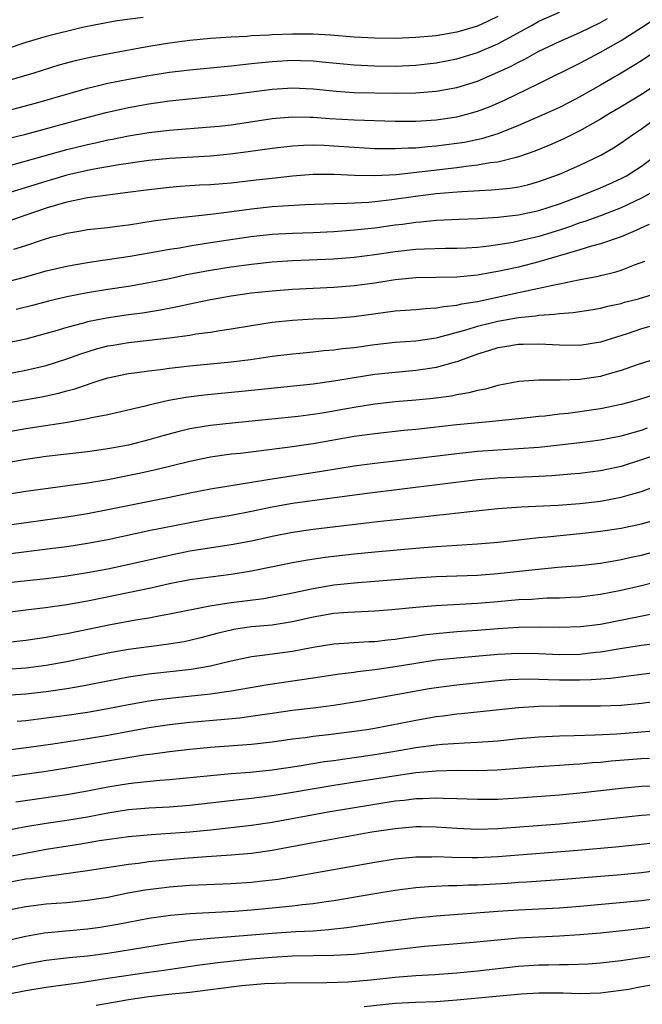
# Model space of a CAD drawing. Units: inches. Extents: x 2622000 to 2625000, y 1485000 to 1488000.
# Drawn here: x 2622722 to 2622783, y 1485534 to 1485630 of the extents above; entities that cross this region are included whole.
import ezdxf

# ---------------------------------------------------------------- set-up
doc = ezdxf.new("R2010")
doc.units = ezdxf.units.IN
doc.header["$MEASUREMENT"] = 0
doc.layers.add('LD26221485_2ft', color=28, linetype='Continuous')

msp = doc.modelspace()

# ---------------------------------------------------------------- linework, layer by layer
at = {"layer": 'LD26221485_2ft'}
for points, elevation in [([(2622720.774, 1485621.226), (2622723.93, 1485622.07), (2622729, 1485623.549), (2622729.703, 1485623.704), (2622731, 1485624.022), (2622733, 1485624.422), (2622735, 1485624.78), (2622737, 1485625.089), (2622739, 1485625.335), (2622742.342, 1485625.658), (2622743, 1485625.71), (2622744.152, 1485625.847), (2622745, 1485625.924), (2622745.958, 1485626.042), (2622747, 1485626.141), (2622749, 1485626.269), (2622749.764, 1485626.235), (2622751, 1485626.209), (2622751.893, 1485626.107), (2622755, 1485625.8), (2622757, 1485625.705), (2622759, 1485625.685), (2622761, 1485625.768), (2622762.107, 1485625.893), (2622763, 1485626), (2622765, 1485626.403), (2622767, 1485627.019), (2622769, 1485627.859), (2622770.91, 1485628.91), (2622772.332, 1485629.668), (2622773, 1485630.052), (2622775, 1485630.95)], 10232), ([(2622769, 1485630.522), (2622767.976, 1485630.024), (2622767, 1485629.589), (2622765, 1485628.986), (2622763, 1485628.647), (2622762.601, 1485628.601), (2622761, 1485628.464), (2622759, 1485628.388), (2622757, 1485628.399), (2622755, 1485628.497), (2622752.688, 1485628.688), (2622751, 1485628.782), (2622749, 1485628.801), (2622747, 1485628.73), (2622746.702, 1485628.702), (2622745, 1485628.62), (2622744.582, 1485628.582), (2622743, 1485628.497), (2622741, 1485628.362), (2622739, 1485628.177), (2622737, 1485627.917), (2622735, 1485627.595), (2622731.115, 1485626.885), (2622729.439, 1485626.561), (2622727.811, 1485626.189), (2622726.235, 1485625.765), (2622723.769, 1485625), (2622721, 1485624.175)], 10230), ([(2622734.422, 1485630.422), (2622731.906, 1485630.094), (2622729.665, 1485629.665), (2622729, 1485629.558), (2622728.542, 1485629.458), (2622725, 1485628.564), (2622723, 1485627.995), (2622721, 1485627.301)], 10228), ([(2622721, 1485618.552), (2622723, 1485619.063), (2622728.581, 1485620.581), (2622730.834, 1485621.166), (2622733, 1485621.651), (2622735, 1485622.017), (2622735.87, 1485622.13), (2622737, 1485622.3), (2622743, 1485622.908), (2622747, 1485623.444), (2622749, 1485623.579), (2622751, 1485623.478), (2622753.236, 1485623.236), (2622755, 1485623.121), (2622759, 1485623.043), (2622761, 1485623.066), (2622763, 1485623.228), (2622765, 1485623.604), (2622767, 1485624.228), (2622769, 1485625.08), (2622770.309, 1485625.691), (2622771, 1485626.066), (2622771.631, 1485626.369), (2622773, 1485627.135), (2622775, 1485628.08), (2622777, 1485628.955), (2622779, 1485629.942), (2622779.677, 1485630.322)], 10234), ([(2622719.428, 1485615.428), (2622727, 1485617.545), (2622729, 1485618.046), (2622729.791, 1485618.209), (2622731, 1485618.491), (2622731.435, 1485618.565), (2622733, 1485618.886), (2622735, 1485619.217), (2622737, 1485619.451), (2622741, 1485619.749), (2622741.841, 1485619.841), (2622743, 1485619.971), (2622747, 1485620.567), (2622749, 1485620.748), (2622750.711, 1485620.711), (2622751, 1485620.718), (2622752.587, 1485620.587), (2622755, 1485620.445), (2622759, 1485620.329), (2622761, 1485620.328), (2622763, 1485620.45), (2622765, 1485620.75), (2622765.972, 1485621), (2622767, 1485621.289), (2622768.24, 1485621.76), (2622769.638, 1485622.362), (2622773, 1485623.976), (2622777, 1485625.965), (2622779, 1485627.05), (2622781, 1485628.183), (2622783, 1485629.448), (2622783.937, 1485630.063)], 10236), ([(2622784.185, 1485627), (2622783, 1485626.209), (2622782.259, 1485625.741), (2622781, 1485624.987), (2622779, 1485623.826), (2622777, 1485622.691), (2622775.889, 1485622.111), (2622775, 1485621.659), (2622773.559, 1485621), (2622771, 1485619.88), (2622769, 1485619.08), (2622767.406, 1485618.594), (2622765.747, 1485618.253), (2622765, 1485618.14), (2622763, 1485617.878), (2622762.174, 1485617.825), (2622761, 1485617.7), (2622760.307, 1485617.693), (2622759, 1485617.607), (2622758.377, 1485617.623), (2622757, 1485617.619), (2622755, 1485617.742), (2622753, 1485617.892), (2622752.059, 1485617.941), (2622751, 1485617.963), (2622750.06, 1485617.94), (2622749, 1485617.872), (2622747, 1485617.642), (2622744.684, 1485617.316), (2622742.908, 1485617.092), (2622741, 1485616.916), (2622737, 1485616.692), (2622735, 1485616.49), (2622732.076, 1485616.076), (2622729.654, 1485615.654), (2622729, 1485615.52), (2622727, 1485615.045), (2622723.886, 1485614.115), (2622720.833, 1485613.167)], 10238), ([(2622785, 1485624.247), (2622783, 1485622.913), (2622781, 1485621.708), (2622779.786, 1485621), (2622779, 1485620.512), (2622777, 1485619.37), (2622775.414, 1485618.586), (2622774.027, 1485617.973), (2622772.61, 1485617.39), (2622771, 1485616.827), (2622770.789, 1485616.789), (2622769, 1485616.324), (2622768.242, 1485616.242), (2622767, 1485616.013), (2622765.91, 1485615.91), (2622765, 1485615.782), (2622759.101, 1485615.101), (2622757, 1485614.976), (2622755.025, 1485615.025), (2622753, 1485615.123), (2622751, 1485615.104), (2622749, 1485614.949), (2622747, 1485614.739), (2622745.448, 1485614.552), (2622743, 1485614.283), (2622742.211, 1485614.211), (2622741, 1485614.118), (2622739.933, 1485614.067), (2622738.055, 1485613.946), (2622737, 1485613.862), (2622735, 1485613.636), (2622732.682, 1485613.318), (2622731, 1485613.12), (2622729, 1485612.843), (2622727, 1485612.408), (2622726.185, 1485612.185), (2622725, 1485611.826), (2622723, 1485611.167), (2622719.931, 1485610.069)], 10240), ([(2622721.836, 1485607.836), (2622723, 1485608.2), (2622724.829, 1485608.829), (2622725.436, 1485609), (2622726.686, 1485609.313), (2622727, 1485609.409), (2622728.374, 1485609.626), (2622729, 1485609.742), (2622731, 1485609.967), (2622731.906, 1485610.095), (2622733, 1485610.225), (2622735.406, 1485610.594), (2622737.168, 1485610.832), (2622741.296, 1485611.296), (2622743.578, 1485611.578), (2622745, 1485611.771), (2622747, 1485611.983), (2622748.07, 1485612.07), (2622750.188, 1485612.188), (2622753, 1485612.299), (2622754.318, 1485612.318), (2622756.425, 1485612.425), (2622757, 1485612.476), (2622758.669, 1485612.669), (2622760.986, 1485613.014), (2622763, 1485613.256), (2622764.613, 1485613.387), (2622765.476, 1485613.476), (2622768.388, 1485613.612), (2622770.205, 1485613.795), (2622771, 1485613.931), (2622771.873, 1485614.127), (2622773, 1485614.439), (2622775, 1485615.167), (2622777, 1485616.029), (2622779.034, 1485617), (2622780.273, 1485617.727), (2622781, 1485618.205), (2622782.125, 1485619), (2622783, 1485619.577), (2622784.929, 1485621)], 10242), ([(2622721, 1485604.632), (2622722.885, 1485605.115), (2622724.446, 1485605.554), (2622725, 1485605.725), (2622727, 1485606.198), (2622727.676, 1485606.324), (2622729.39, 1485606.61), (2622733.174, 1485607.174), (2622735.571, 1485607.571), (2622737, 1485607.829), (2622737.981, 1485607.981), (2622739, 1485608.173), (2622741, 1485608.493), (2622744.921, 1485609.079), (2622747, 1485609.306), (2622749, 1485609.406), (2622751, 1485609.464), (2622753, 1485609.569), (2622755, 1485609.722), (2622757, 1485609.925), (2622759, 1485610.2), (2622759.715, 1485610.285), (2622761, 1485610.475), (2622761.496, 1485610.504), (2622763, 1485610.66), (2622765.226, 1485610.774), (2622767, 1485610.842), (2622769, 1485610.949), (2622771, 1485611.178), (2622773, 1485611.622), (2622775, 1485612.272), (2622776.972, 1485613), (2622779, 1485613.819), (2622779.822, 1485614.178), (2622781, 1485614.716), (2622781.523, 1485615), (2622783, 1485615.943), (2622784.431, 1485617)], 10244), ([(2622784.396, 1485613.604), (2622783, 1485612.815), (2622781, 1485611.857), (2622779, 1485611.09), (2622777.467, 1485610.533), (2622777, 1485610.392), (2622775.978, 1485610.022), (2622775, 1485609.704), (2622773, 1485609.088), (2622771, 1485608.604), (2622770.502, 1485608.502), (2622769, 1485608.247), (2622768.122, 1485608.122), (2622767, 1485608.01), (2622765.946, 1485607.946), (2622765, 1485607.904), (2622763.901, 1485607.901), (2622761.848, 1485607.848), (2622761, 1485607.8), (2622759, 1485607.572), (2622757, 1485607.279), (2622755, 1485607.04), (2622753, 1485606.879), (2622749, 1485606.702), (2622747, 1485606.573), (2622745, 1485606.353), (2622743, 1485606.078), (2622741, 1485605.766), (2622738.674, 1485605.326), (2622737, 1485604.953), (2622735, 1485604.545), (2622733, 1485604.21), (2622731, 1485603.909), (2622729, 1485603.583), (2622727, 1485603.194), (2622725.229, 1485602.77), (2622723.652, 1485602.348), (2622722.051, 1485601.949)], 10246), ([(2622783.745, 1485610.255), (2622783, 1485609.933), (2622782.376, 1485609.624), (2622781, 1485609.054), (2622779, 1485608.347), (2622778.117, 1485608.117), (2622777, 1485607.761), (2622773, 1485606.594), (2622771, 1485606.088), (2622770.097, 1485605.903), (2622769, 1485605.654), (2622768.426, 1485605.574), (2622767, 1485605.31), (2622765, 1485605.119), (2622761, 1485605.043), (2622759, 1485604.837), (2622757, 1485604.522), (2622755, 1485604.255), (2622753, 1485604.096), (2622749, 1485603.91), (2622747, 1485603.762), (2622745, 1485603.543), (2622743, 1485603.251), (2622741, 1485602.9), (2622739.436, 1485602.564), (2622739, 1485602.489), (2622737.787, 1485602.213), (2622736.112, 1485601.888), (2622734.387, 1485601.614), (2622733, 1485601.435), (2622730.873, 1485601.127), (2622729, 1485600.745), (2622728.631, 1485600.631), (2622727, 1485600.2), (2622725.844, 1485599.845), (2622725, 1485599.604), (2622723, 1485599.077), (2622721.285, 1485598.715)], 10248), ([(2622721, 1485595.662), (2622723, 1485596.041), (2622725, 1485596.508), (2622727, 1485597.135), (2622728.369, 1485597.631), (2622729.89, 1485598.11), (2622731, 1485598.405), (2622731.503, 1485598.497), (2622733, 1485598.744), (2622735.038, 1485598.962), (2622737, 1485599.192), (2622739, 1485599.472), (2622739.572, 1485599.572), (2622741, 1485599.761), (2622741.918, 1485599.918), (2622743, 1485600.07), (2622745, 1485600.41), (2622747, 1485600.715), (2622749, 1485600.92), (2622751, 1485601.035), (2622753, 1485601.119), (2622755, 1485601.289), (2622759, 1485601.821), (2622761, 1485601.973), (2622761.937, 1485602.063), (2622763, 1485602.107), (2622763.737, 1485602.263), (2622765, 1485602.372), (2622765.491, 1485602.509), (2622767, 1485602.751), (2622771, 1485603.604), (2622771.789, 1485603.789), (2622773, 1485604.026), (2622774.345, 1485604.346), (2622775, 1485604.455), (2622776.867, 1485604.867), (2622778.776, 1485605.224), (2622779, 1485605.287), (2622780.402, 1485605.598), (2622781, 1485605.786), (2622782.319, 1485606.319), (2622783.324, 1485606.676)], 10250), ([(2622721, 1485592.815), (2622724.548, 1485593.452), (2622726.198, 1485593.802), (2622727, 1485594.033), (2622727.775, 1485594.225), (2622729, 1485594.663), (2622729.269, 1485594.731), (2622730.04, 1485595), (2622731, 1485595.303), (2622733, 1485595.724), (2622733.822, 1485595.822), (2622735, 1485595.994), (2622736.12, 1485596.12), (2622737, 1485596.247), (2622739, 1485596.47), (2622743, 1485596.861), (2622744.899, 1485597.101), (2622747, 1485597.399), (2622749, 1485597.641), (2622749.696, 1485597.696), (2622751, 1485597.828), (2622752.05, 1485597.951), (2622753, 1485598.017), (2622753.856, 1485598.144), (2622755, 1485598.263), (2622757, 1485598.54), (2622759, 1485598.76), (2622761, 1485598.918), (2622763, 1485599.204), (2622763.257, 1485599.257), (2622765.999, 1485599.999), (2622767, 1485600.319), (2622769, 1485600.821), (2622771, 1485601.18), (2622772.654, 1485601.346), (2622773, 1485601.415), (2622774.506, 1485601.494), (2622775, 1485601.58), (2622776.333, 1485601.667), (2622778.058, 1485601.942), (2622779, 1485602.101), (2622779.709, 1485602.291), (2622781, 1485602.559), (2622781.341, 1485602.659), (2622782.694, 1485603), (2622785, 1485603.699)], 10252), ([(2622785, 1485600.617), (2622783, 1485600.064), (2622781.584, 1485599.584), (2622779, 1485598.761), (2622777, 1485598.452), (2622775, 1485598.473), (2622773, 1485598.575), (2622771.467, 1485598.533), (2622771, 1485598.534), (2622769.687, 1485598.313), (2622769, 1485598.218), (2622768.078, 1485597.922), (2622767, 1485597.607), (2622765, 1485596.87), (2622764.832, 1485596.832), (2622763, 1485596.29), (2622762.184, 1485596.184), (2622761, 1485596), (2622759, 1485595.828), (2622757, 1485595.611), (2622755, 1485595.299), (2622753, 1485594.96), (2622751, 1485594.678), (2622744.043, 1485593.957), (2622740.389, 1485593.611), (2622738.608, 1485593.391), (2622736.923, 1485593.077), (2622735, 1485592.622), (2622734.488, 1485592.488), (2622731, 1485591.703), (2622729.387, 1485591.387), (2622729, 1485591.289), (2622727.049, 1485590.951), (2622723, 1485590.331), (2622721, 1485589.963)], 10254), ([(2622783.902, 1485597), (2622782.581, 1485596.581), (2622781, 1485596), (2622779.613, 1485595.613), (2622779, 1485595.421), (2622777, 1485595.125), (2622775.063, 1485595.063), (2622773, 1485595.071), (2622771.045, 1485594.955), (2622769, 1485594.565), (2622767.797, 1485594.203), (2622767, 1485594.064), (2622766.18, 1485593.82), (2622765, 1485593.641), (2622764.475, 1485593.525), (2622762.702, 1485593.298), (2622761, 1485593.119), (2622759, 1485592.945), (2622757, 1485592.725), (2622755, 1485592.412), (2622751.867, 1485591.867), (2622751, 1485591.733), (2622749.539, 1485591.539), (2622747.289, 1485591.289), (2622743.112, 1485590.888), (2622741, 1485590.658), (2622739.569, 1485590.431), (2622739, 1485590.32), (2622737.93, 1485590.071), (2622736.351, 1485589.648), (2622735, 1485589.257), (2622733, 1485588.745), (2622731, 1485588.361), (2622729, 1485588.081), (2622725, 1485587.616), (2622723, 1485587.328), (2622721, 1485586.967)], 10256), ([(2622784.322, 1485593.678), (2622782.806, 1485593.194), (2622782.12, 1485593), (2622781, 1485592.701), (2622779, 1485592.281), (2622777, 1485591.988), (2622775.836, 1485591.836), (2622775, 1485591.75), (2622773.572, 1485591.572), (2622773, 1485591.522), (2622771, 1485591.295), (2622768.149, 1485591), (2622765, 1485590.709), (2622761, 1485590.27), (2622759.841, 1485590.159), (2622757, 1485589.851), (2622755, 1485589.568), (2622751, 1485588.877), (2622748.504, 1485588.504), (2622746.201, 1485588.201), (2622743.937, 1485587.937), (2622743, 1485587.842), (2622741, 1485587.562), (2622739, 1485587.147), (2622735.68, 1485586.32), (2622734.041, 1485585.959), (2622731, 1485585.366), (2622729, 1485585.036), (2622723, 1485584.206), (2622721, 1485583.89)], 10258), ([(2622720.91, 1485580.91), (2622727, 1485581.755), (2622729, 1485582.073), (2622731, 1485582.448), (2622737, 1485583.652), (2622739, 1485584.078), (2622741, 1485584.476), (2622745, 1485585.117), (2622746.599, 1485585.401), (2622751.799, 1485586.202), (2622755, 1485586.721), (2622757, 1485586.981), (2622761.498, 1485587.498), (2622765, 1485587.931), (2622767, 1485588.14), (2622769, 1485588.287), (2622771, 1485588.401), (2622773, 1485588.548), (2622775, 1485588.753), (2622777, 1485588.986), (2622779, 1485589.258), (2622781, 1485589.652), (2622783, 1485590.211), (2622783.588, 1485590.412)], 10260), ([(2622785, 1485587.998), (2622783, 1485587.295), (2622781, 1485586.668), (2622779, 1485586.242), (2622777, 1485585.983), (2622776.103, 1485585.897), (2622774.248, 1485585.752), (2622772.348, 1485585.652), (2622769, 1485585.518), (2622767, 1485585.349), (2622756.003, 1485584.003), (2622751.38, 1485583.38), (2622749, 1485583.04), (2622747, 1485582.677), (2622745, 1485582.261), (2622743, 1485581.889), (2622741, 1485581.554), (2622739, 1485581.178), (2622735, 1485580.374), (2622731, 1485579.514), (2622729, 1485579.141), (2622727, 1485578.831), (2622725.385, 1485578.615), (2622721, 1485578.088)], 10262), ([(2622719.104, 1485575.104), (2622725, 1485575.742), (2622727, 1485575.997), (2622729, 1485576.317), (2622731, 1485576.691), (2622732.475, 1485577), (2622737, 1485578.027), (2622739, 1485578.419), (2622743, 1485579.042), (2622745, 1485579.411), (2622747, 1485579.851), (2622749, 1485580.249), (2622751, 1485580.536), (2622757.285, 1485581.285), (2622762.197, 1485581.803), (2622763, 1485581.901), (2622764.005, 1485581.995), (2622766.27, 1485582.27), (2622769, 1485582.546), (2622771.285, 1485582.715), (2622774.89, 1485582.89), (2622777, 1485583.045), (2622779, 1485583.283), (2622781, 1485583.656), (2622781.938, 1485583.938), (2622783, 1485584.217), (2622787, 1485585.729)], 10264), ([(2622721, 1485572.439), (2622723, 1485572.672), (2622724.918, 1485572.918), (2622727, 1485573.215), (2622729, 1485573.567), (2622731.867, 1485574.133), (2622735.171, 1485574.829), (2622737, 1485575.242), (2622739, 1485575.628), (2622741, 1485575.908), (2622743, 1485576.151), (2622745, 1485576.471), (2622749, 1485577.286), (2622750.446, 1485577.554), (2622752.185, 1485577.814), (2622753, 1485577.913), (2622755, 1485578.138), (2622757, 1485578.339), (2622761, 1485578.703), (2622763, 1485578.858), (2622767, 1485579.112), (2622769, 1485579.285), (2622771, 1485579.52), (2622771.571, 1485579.571), (2622773, 1485579.748), (2622773.815, 1485579.815), (2622777, 1485580.124), (2622779, 1485580.347), (2622781, 1485580.643), (2622783, 1485581.052), (2622784.499, 1485581.501)], 10266), ([(2622721, 1485569.501), (2622723, 1485569.719), (2622725, 1485570.016), (2622725.826, 1485570.174), (2622727, 1485570.367), (2622731.238, 1485571.238), (2622733.695, 1485571.695), (2622735, 1485571.906), (2622736.133, 1485572.133), (2622737, 1485572.281), (2622740.918, 1485573.082), (2622743, 1485573.405), (2622746.2, 1485573.8), (2622747, 1485573.937), (2622749, 1485574.332), (2622751, 1485574.777), (2622753, 1485575.116), (2622755.346, 1485575.346), (2622757, 1485575.465), (2622761, 1485575.796), (2622763, 1485575.925), (2622767, 1485576.073), (2622769, 1485576.215), (2622772.625, 1485576.625), (2622774.831, 1485576.831), (2622776.989, 1485577.011), (2622779, 1485577.247), (2622780.493, 1485577.507), (2622781, 1485577.58), (2622782.153, 1485577.847), (2622783, 1485578.015), (2622785.341, 1485578.659)], 10268), ([(2622785, 1485575.539), (2622783, 1485575.024), (2622781, 1485574.557), (2622779, 1485574.172), (2622777, 1485573.931), (2622776.124, 1485573.876), (2622775, 1485573.83), (2622773.812, 1485573.812), (2622773, 1485573.767), (2622772.294, 1485573.706), (2622771, 1485573.644), (2622769, 1485573.467), (2622767, 1485573.313), (2622762.923, 1485573.077), (2622761, 1485572.911), (2622758.675, 1485572.675), (2622757, 1485572.543), (2622754.425, 1485572.425), (2622753, 1485572.319), (2622751, 1485571.969), (2622749, 1485571.498), (2622747, 1485571.179), (2622745, 1485571.013), (2622743.244, 1485570.756), (2622743, 1485570.709), (2622741.629, 1485570.371), (2622740.048, 1485569.952), (2622739, 1485569.698), (2622738.42, 1485569.58), (2622736.698, 1485569.302), (2622735, 1485569.087), (2622733, 1485568.808), (2622731, 1485568.445), (2622727, 1485567.622), (2622725, 1485567.267), (2622723, 1485566.994), (2622721.144, 1485566.856)], 10270), ([(2622721, 1485564.352), (2622723, 1485564.48), (2622725, 1485564.716), (2622727, 1485565.014), (2622728.691, 1485565.309), (2622731, 1485565.765), (2622733, 1485566.14), (2622735, 1485566.44), (2622739.104, 1485566.895), (2622741, 1485567.228), (2622743, 1485567.719), (2622745, 1485568.141), (2622746.285, 1485568.285), (2622749, 1485568.669), (2622751, 1485569.057), (2622753, 1485569.364), (2622756.414, 1485569.586), (2622757, 1485569.605), (2622758.239, 1485569.761), (2622759, 1485569.83), (2622760, 1485570), (2622761, 1485570.126), (2622761.757, 1485570.243), (2622763, 1485570.391), (2622765, 1485570.568), (2622767, 1485570.705), (2622769, 1485570.865), (2622771.001, 1485571.001), (2622773.033, 1485571.033), (2622775, 1485570.989), (2622777.048, 1485571.048), (2622779, 1485571.3), (2622784.349, 1485572.349)], 10272), ([(2622722.159, 1485561.841), (2622723, 1485561.903), (2622725, 1485562.148), (2622727, 1485562.417), (2622729, 1485562.718), (2622731, 1485563.075), (2622733, 1485563.467), (2622735, 1485563.814), (2622735.927, 1485563.927), (2622737, 1485564.079), (2622741, 1485564.505), (2622743, 1485564.79), (2622746.588, 1485565.412), (2622751, 1485566.046), (2622753.558, 1485566.442), (2622755, 1485566.617), (2622755.329, 1485566.671), (2622757, 1485566.861), (2622759, 1485567.151), (2622761, 1485567.486), (2622763, 1485567.796), (2622765, 1485568.015), (2622769, 1485568.348), (2622771, 1485568.461), (2622773, 1485568.434), (2622775, 1485568.344), (2622777, 1485568.369), (2622778.544, 1485568.544), (2622779, 1485568.581), (2622780.901, 1485568.9), (2622783, 1485569.23), (2622784.575, 1485569.425)], 10274), ([(2622721.013, 1485559.013), (2622723.305, 1485559.305), (2622725.633, 1485559.633), (2622729, 1485560.147), (2622731, 1485560.476), (2622735, 1485561.206), (2622737, 1485561.512), (2622739, 1485561.734), (2622742.012, 1485561.988), (2622743.831, 1485562.169), (2622745.597, 1485562.403), (2622747, 1485562.617), (2622749, 1485562.892), (2622751, 1485563.126), (2622753, 1485563.386), (2622755.846, 1485563.847), (2622762.307, 1485565), (2622763, 1485565.113), (2622765, 1485565.37), (2622769, 1485565.789), (2622770.121, 1485565.879), (2622771, 1485565.931), (2622772.053, 1485565.947), (2622773, 1485565.931), (2622773.888, 1485565.888), (2622775, 1485565.865), (2622777, 1485565.865), (2622778.106, 1485565.894), (2622779.971, 1485566.029), (2622785, 1485566.672)], 10276), ([(2622788.281, 1485564.282), (2622783, 1485563.553), (2622781, 1485563.369), (2622779, 1485563.292), (2622775, 1485563.288), (2622773, 1485563.263), (2622771, 1485563.142), (2622767.271, 1485562.729), (2622765.461, 1485562.539), (2622765, 1485562.504), (2622763.675, 1485562.325), (2622763, 1485562.251), (2622761, 1485561.908), (2622757, 1485561.127), (2622756.24, 1485561), (2622754.785, 1485560.786), (2622752.497, 1485560.497), (2622751, 1485560.332), (2622750.213, 1485560.213), (2622749, 1485560.064), (2622747, 1485559.778), (2622745, 1485559.555), (2622741, 1485559.257), (2622739, 1485559.08), (2622737, 1485558.852), (2622735.387, 1485558.614), (2622734.51, 1485558.51), (2622730.188, 1485557.811), (2622727, 1485557.246), (2622725, 1485556.938), (2622720.279, 1485556.279)], 10278), ([(2622722.041, 1485553.959), (2622727, 1485554.668), (2622729.028, 1485555.028), (2622731, 1485555.42), (2622733, 1485555.74), (2622733.844, 1485555.844), (2622736.067, 1485556.067), (2622737, 1485556.133), (2622741, 1485556.548), (2622743, 1485556.73), (2622744.869, 1485556.869), (2622747, 1485557.082), (2622749.447, 1485557.446), (2622752.103, 1485557.897), (2622753, 1485558.011), (2622753.859, 1485558.141), (2622755, 1485558.282), (2622757, 1485558.577), (2622759.559, 1485559), (2622761, 1485559.259), (2622763, 1485559.532), (2622763.592, 1485559.592), (2622765.734, 1485559.734), (2622767, 1485559.775), (2622769, 1485559.92), (2622771, 1485560.127), (2622773, 1485560.308), (2622775, 1485560.405), (2622776.427, 1485560.427), (2622778.491, 1485560.491), (2622780.606, 1485560.606), (2622783, 1485560.793), (2622785.244, 1485561)], 10280), ([(2622721, 1485551.17), (2622723, 1485551.55), (2622725, 1485551.878), (2622727, 1485552.183), (2622729, 1485552.52), (2622731, 1485552.903), (2622733, 1485553.208), (2622735, 1485553.374), (2622737, 1485553.487), (2622739, 1485553.653), (2622743.799, 1485554.201), (2622745, 1485554.317), (2622747, 1485554.569), (2622749, 1485554.895), (2622753, 1485555.588), (2622758.438, 1485556.437), (2622761, 1485556.819), (2622763, 1485557.005), (2622765.037, 1485557.038), (2622767, 1485557.015), (2622768.924, 1485557.076), (2622773, 1485557.407), (2622775, 1485557.533), (2622776.363, 1485557.638), (2622777, 1485557.667), (2622778.209, 1485557.791), (2622779, 1485557.845), (2622780.044, 1485557.956), (2622783, 1485558.201), (2622783.776, 1485558.224)], 10282), ([(2622721, 1485548.579), (2622722.977, 1485548.978), (2622725, 1485549.342), (2622728.156, 1485549.844), (2622730.195, 1485550.195), (2622733, 1485550.588), (2622735.214, 1485550.787), (2622739, 1485551.057), (2622741, 1485551.246), (2622743, 1485551.457), (2622745, 1485551.696), (2622747, 1485551.994), (2622752.455, 1485553), (2622757, 1485553.748), (2622759, 1485554.056), (2622759.862, 1485554.138), (2622761, 1485554.291), (2622761.704, 1485554.295), (2622763, 1485554.373), (2622763.663, 1485554.336), (2622765, 1485554.306), (2622767, 1485554.211), (2622769, 1485554.224), (2622771, 1485554.35), (2622775, 1485554.663), (2622777, 1485554.849), (2622781, 1485555.306), (2622783, 1485555.495), (2622785, 1485555.573)], 10284), ([(2622785, 1485552.778), (2622783, 1485552.626), (2622777, 1485551.973), (2622775, 1485551.792), (2622769, 1485551.334), (2622767, 1485551.276), (2622765, 1485551.359), (2622763, 1485551.496), (2622761.526, 1485551.526), (2622761, 1485551.522), (2622759, 1485551.351), (2622756.715, 1485551), (2622751, 1485549.976), (2622747, 1485549.227), (2622745, 1485548.942), (2622743, 1485548.758), (2622740.602, 1485548.603), (2622738.442, 1485548.442), (2622737, 1485548.322), (2622735, 1485548.118), (2622733.97, 1485547.97), (2622733, 1485547.861), (2622729, 1485547.229), (2622725.283, 1485546.718), (2622725, 1485546.695), (2622723.527, 1485546.473), (2622723, 1485546.415), (2622721, 1485546.043)], 10286), ([(2622784.058, 1485549.942), (2622783, 1485549.809), (2622780.456, 1485549.544), (2622776.79, 1485549.21), (2622769, 1485548.618), (2622767, 1485548.519), (2622766.511, 1485548.511), (2622764.53, 1485548.53), (2622763, 1485548.597), (2622762.579, 1485548.579), (2622761, 1485548.581), (2622759, 1485548.385), (2622757, 1485548.069), (2622749.319, 1485546.681), (2622747.595, 1485546.405), (2622745.811, 1485546.188), (2622745, 1485546.108), (2622743, 1485545.982), (2622739, 1485545.809), (2622737, 1485545.654), (2622734.641, 1485545.358), (2622732.948, 1485545.052), (2622731, 1485544.657), (2622729, 1485544.334), (2622727, 1485544.137), (2622725, 1485543.985), (2622723, 1485543.742), (2622721, 1485543.328)], 10288), ([(2622721, 1485540.402), (2622723, 1485540.888), (2622724.8, 1485541.2), (2622729, 1485541.584), (2622730.247, 1485541.753), (2622731, 1485541.865), (2622731.964, 1485542.036), (2622735, 1485542.618), (2622737.091, 1485542.909), (2622739, 1485543.074), (2622743.325, 1485543.324), (2622745, 1485543.444), (2622747, 1485543.622), (2622747.705, 1485543.705), (2622749, 1485543.823), (2622749.951, 1485543.952), (2622751, 1485544.055), (2622752.257, 1485544.257), (2622753, 1485544.357), (2622757, 1485545.045), (2622759, 1485545.361), (2622761, 1485545.618), (2622762.272, 1485545.728), (2622764.188, 1485545.812), (2622765, 1485545.812), (2622766.136, 1485545.864), (2622767, 1485545.877), (2622769.946, 1485546.054), (2622771, 1485546.131), (2622771.829, 1485546.171), (2622775, 1485546.384), (2622781, 1485546.887), (2622783, 1485547.078), (2622785.389, 1485547.389)], 10290), ([(2622719, 1485537.242), (2622723, 1485538.172), (2622725, 1485538.528), (2622727.213, 1485538.787), (2622729, 1485538.965), (2622731, 1485539.226), (2622737, 1485540.201), (2622738.371, 1485540.372), (2622739, 1485540.467), (2622741, 1485540.669), (2622747, 1485541.158), (2622749.322, 1485541.322), (2622751, 1485541.402), (2622752.492, 1485541.507), (2622754.288, 1485541.712), (2622758.294, 1485542.294), (2622761, 1485542.656), (2622763, 1485542.869), (2622769, 1485543.314), (2622771, 1485543.437), (2622773, 1485543.521), (2622775, 1485543.629), (2622777, 1485543.794), (2622783, 1485544.36), (2622785, 1485544.618)], 10292), ([(2622786.012, 1485541.988), (2622781.438, 1485541.438), (2622779, 1485541.179), (2622777, 1485540.997), (2622775, 1485540.872), (2622773, 1485540.788), (2622771, 1485540.673), (2622769, 1485540.498), (2622766.224, 1485540.224), (2622761.854, 1485539.854), (2622759.611, 1485539.611), (2622757, 1485539.297), (2622755, 1485539.09), (2622753, 1485538.974), (2622749, 1485538.913), (2622747, 1485538.798), (2622745, 1485538.617), (2622741.712, 1485538.288), (2622739.943, 1485538.058), (2622736.462, 1485537.538), (2622735, 1485537.335), (2622731, 1485536.741), (2622728.325, 1485536.325), (2622725, 1485535.883), (2622723, 1485535.559), (2622721.184, 1485535.184)], 10294), ([(2622729.866, 1485534.134), (2622731.55, 1485534.45), (2622733, 1485534.697), (2622735, 1485534.987), (2622737.238, 1485535.238), (2622739, 1485535.417), (2622743, 1485535.947), (2622744.059, 1485536.06), (2622746.245, 1485536.245), (2622748.333, 1485536.333), (2622752.346, 1485536.346), (2622754.427, 1485536.427), (2622756.618, 1485536.618), (2622759, 1485536.869), (2622761, 1485537.027), (2622762.868, 1485537.132), (2622765, 1485537.291), (2622767, 1485537.495), (2622771, 1485537.937), (2622773, 1485538.073), (2622773.921, 1485538.079), (2622775, 1485538.115), (2622775.892, 1485538.108), (2622777.814, 1485538.186), (2622779, 1485538.275), (2622781, 1485538.508), (2622781.421, 1485538.579), (2622785, 1485539.083)], 10296), ([(2622755.976, 1485534.024), (2622759, 1485534.334), (2622761, 1485534.433), (2622763, 1485534.508), (2622765, 1485534.654), (2622771.264, 1485535.264), (2622773, 1485535.362), (2622775.346, 1485535.346), (2622777, 1485535.297), (2622779, 1485535.358), (2622781, 1485535.603), (2622781.718, 1485535.718), (2622783, 1485535.962), (2622784.152, 1485536.152)], 10298)]:
    msp.add_lwpolyline(points, dxfattribs=dict(at, elevation=elevation))

doc.saveas('drawing.dxf')
